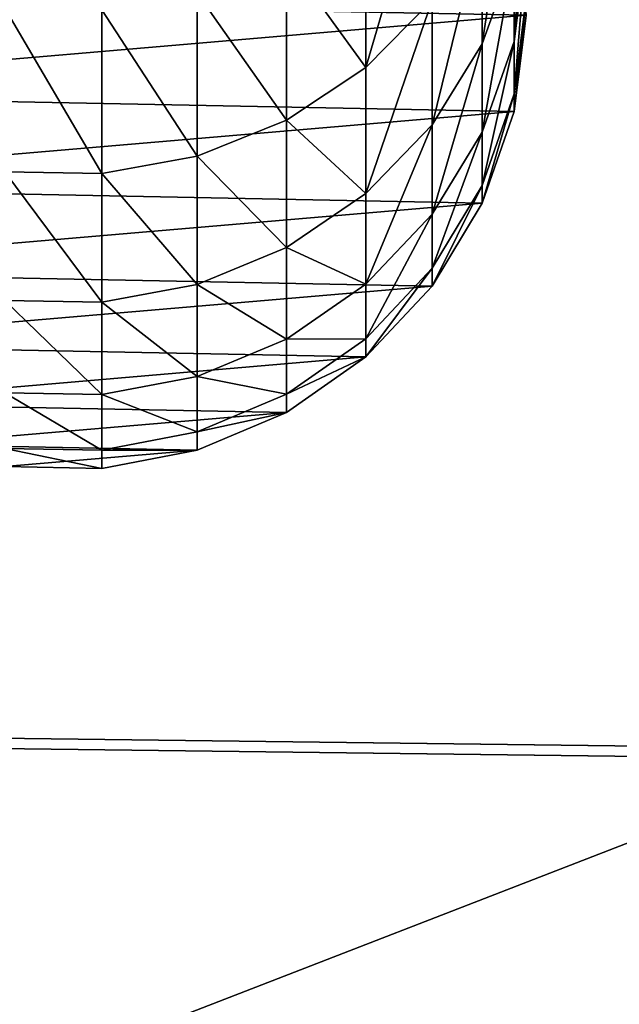
# Model space of a CAD drawing. Extents: x -750 to 750, y -375 to 375.
# Drawn here: x 198 to 201, y 170 to 175 of the extents above; entities that cross this region are included whole.
import ezdxf

# ---------------------------------------------------------------- set-up
doc = ezdxf.new("R2010")
doc.units = 0
doc.layers.get('0').update_dxf_attribs({"linetype": 'CONTINUOUS'})

# ---------------------------------------------------------------- blocks, each defined once
blk = doc.blocks.new('GROUP_9')
mesh = blk.add_polyface()
corners = [(1423.5, 0, 297), (0, 18, 297), (0, 0, 297), (1423.5, 18, 297)]
mesh.append_faces([[corners[k] for k in face] for face in [(0, 1, 2), (1, 0, 3)]], dxfattribs={"vtx0": -1})
mesh = blk.add_polyface()
corners = [(1423.5, 18), (0, 0), (0, 18), (1423.5, 0)]
mesh.append_faces([[corners[k] for k in face] for face in [(0, 1, 2), (1, 0, 3)]], dxfattribs={"vtx0": -1})
blk = doc.blocks.new('GROUP_3')
mesh = blk.add_polyface()
corners = [(1510, 0), (86.5, 17.6), (86.5, 0), (1510, 17.6)]
mesh.append_faces([[corners[k] for k in face] for face in [(0, 1, 2), (1, 0, 3)]], dxfattribs={"vtx0": -1})
mesh = blk.add_polyface()
corners = [(1507.6, 15.2, -3), (88.9, 2.4, -3), (88.9, 15.2, -3), (1507.6, 2.4, -3)]
mesh.append_faces([[corners[k] for k in face] for face in [(0, 1, 2), (1, 0, 3)]], dxfattribs={"vtx0": -1})
blk = doc.blocks.new('DESK_SUPPORT')
blk.add_blockref('GROUP_9', (0, 0, 3))
at = {"color": 250, "rotation": 180}
blk.add_blockref('GROUP_3', (1510, 17.8, 3), dxfattribs=at)
blk = doc.blocks.new('CHROME_RING_1')
for p, q in [((186.1693, 4.9991, 164.7006), (186.682, 4.9344, 164.7818)), ((186.4467, 4.9991, 162.3576), (186.9641, 4.9344, 162.3983)), ((186.5392, 4.9991, 160.0009), (187.0579, 4.9344, 160.0111)), ((186.5392, 4.9991, 4.7915), (187.0579, 4.9344, 4.7915)), ((186.682, 4.9344, 164.7818), (186.2137, 4.9344, 167.1358)), ((186.2137, 4.9344, 167.1358), (186.6943, 4.7633, 167.2512)), ((186.9641, 4.9344, 162.3983), (186.682, 4.9344, 164.7818)), ((186.682, 4.9344, 164.7818), (187.1701, 4.7633, 164.8591)), ((186.9641, 4.9344, 162.3983), (187.4568, 4.7633, 162.4371)), ((187.0579, 4.9344, 160.0111), (186.9641, 4.9344, 162.3983)), ((187.0579, 4.9344, 4.7915), (187.0579, 4.9344, 160.0111)), ((187.0579, 4.9344, 160.0111), (187.5517, 4.7633, 160.0208)), ((187.0579, 4.9344, 4.7915), (187.5517, 4.7633, 4.7915)), ((186.6943, 4.7633, 167.2512), (186.0323, 4.7633, 169.5986)), ((186.6943, 4.7633, 167.2512), (187.1298, 4.4933, 167.3557)), ((187.1701, 4.7633, 164.8591), (186.6943, 4.7633, 167.2512)), ((187.1701, 4.7633, 164.8591), (187.6124, 4.4933, 164.9292)), ((187.4568, 4.7633, 162.4371), (187.1701, 4.7633, 164.8591)), ((187.4568, 4.7633, 162.4371), (187.9032, 4.4933, 162.4722)), ((187.5517, 4.7633, 160.0208), (187.4568, 4.7633, 162.4371)), ((187.5517, 4.7633, 4.7915), (187.9992, 4.4933, 4.7915)), ((187.5517, 4.7633, 4.7915), (187.5517, 4.7633, 160.0208)), ((187.5517, 4.7633, 160.0208), (187.9992, 4.4933, 160.0296)), ((186.4582, 4.4933, 169.737), (186.8213, 4.1361, 169.855)), ((187.1298, 4.4933, 167.3557), (186.4582, 4.4933, 169.737)), ((187.1298, 4.4933, 167.3557), (187.5011, 4.1361, 167.4449)), ((187.6124, 4.4933, 164.9292), (187.1298, 4.4933, 167.3557)), ((187.9032, 4.4933, 162.4722), (187.6124, 4.4933, 164.9292)), ((187.6124, 4.4933, 164.9292), (187.9896, 4.1361, 164.9889)), ((187.9992, 4.4933, 160.0296), (187.9032, 4.4933, 162.4722)), ((187.9032, 4.4933, 162.4722), (188.2839, 4.1361, 162.5022)), ((187.9992, 4.4933, 160.0296), (188.3808, 4.1361, 160.0371)), ((187.9992, 4.4933, 4.7915), (188.3808, 4.1361, 4.7915)), ((187.9992, 4.4933, 4.7915), (187.9992, 4.4933, 160.0296)), ((186.8213, 4.1361, 169.855), (185.9546, 4.1361, 172.2043)), ((187.5011, 4.1361, 167.4449), (186.8213, 4.1361, 169.855)), ((186.8213, 4.1361, 169.855), (187.1059, 3.7074, 169.9474)), ((187.9896, 4.1361, 164.9889), (187.5011, 4.1361, 167.4449)), ((187.5011, 4.1361, 167.4449), (187.792, 3.7074, 167.5147)), ((187.9896, 4.1361, 164.9889), (188.2851, 3.7074, 165.0357)), ((188.2839, 4.1361, 162.5022), (187.9896, 4.1361, 164.9889)), ((188.2839, 4.1361, 162.5022), (188.5822, 3.7074, 162.5256)), ((188.3808, 4.1361, 160.0371), (188.2839, 4.1361, 162.5022)), ((188.3808, 4.1361, 4.7915), (188.3808, 4.1361, 160.0371)), ((188.3808, 4.1361, 4.7915), (188.6797, 3.7074, 4.7915)), ((188.3808, 4.1361, 160.0371), (188.6797, 3.7074, 160.043)), ((187.1059, 3.7074, 169.9474), (186.2311, 3.7074, 172.3188)), ((187.792, 3.7074, 167.5147), (187.1059, 3.7074, 169.9474)), ((187.1059, 3.7074, 169.9474), (187.2994, 3.2259, 170.0103)), ((187.792, 3.7074, 167.5147), (187.9898, 3.2259, 167.5622)), ((188.2851, 3.7074, 165.0357), (187.792, 3.7074, 167.5147)), ((188.5822, 3.7074, 162.5256), (188.2851, 3.7074, 165.0357)), ((188.2851, 3.7074, 165.0357), (188.4861, 3.2259, 165.0675)), ((188.5822, 3.7074, 162.5256), (188.785, 3.2259, 162.5416)), ((188.6797, 3.7074, 160.043), (188.5822, 3.7074, 162.5256)), ((188.6797, 3.7074, 4.7915), (188.883, 3.2259, 4.7915)), ((188.6797, 3.7074, 4.7915), (188.6797, 3.7074, 160.043)), ((188.6797, 3.7074, 160.043), (188.883, 3.2259, 160.047)), ((187.2994, 3.2259, 170.0103), (186.419, 3.2259, 172.3966)), ((187.9898, 3.2259, 167.5622), (187.2994, 3.2259, 170.0103)), ((187.2994, 3.2259, 170.0103), (187.3934, 2.7127, 170.0408)), ((188.4861, 3.2259, 165.0675), (187.9898, 3.2259, 167.5622)), ((187.9898, 3.2259, 167.5622), (188.0859, 2.7127, 167.5853)), ((188.4861, 3.2259, 165.0675), (188.5837, 2.7127, 165.083)), ((188.785, 3.2259, 162.5416), (188.4861, 3.2259, 165.0675)), ((188.883, 3.2259, 160.047), (188.785, 3.2259, 162.5416)), ((188.785, 3.2259, 162.5416), (188.8835, 2.7127, 162.5494)), ((188.883, 3.2259, 160.047), (188.9818, 2.7127, 160.0489)), ((188.883, 3.2259, 4.7915), (188.9818, 2.7127, 4.7915)), ((188.883, 3.2259, 4.7915), (188.883, 3.2259, 160.047)), ((187.3934, 2.7127, 170.0408), (186.5103, 2.7127, 172.4345)), ((187.3934, 2.7127, 170.0408), (187.3838, 2.1902, 170.0377)), ((188.0859, 2.7127, 167.5853), (187.3934, 2.7127, 170.0408)), ((188.0859, 2.7127, 167.5853), (188.0761, 2.1902, 167.5829)), ((188.5837, 2.7127, 165.083), (188.0859, 2.7127, 167.5853)), ((188.5837, 2.7127, 165.083), (188.5737, 2.1902, 165.0814)), ((188.8835, 2.7127, 162.5494), (188.5837, 2.7127, 165.083)), ((188.8835, 2.7127, 162.5494), (188.8735, 2.1902, 162.5486)), ((188.9818, 2.7127, 160.0489), (188.8835, 2.7127, 162.5494)), ((188.9818, 2.7127, 160.0489), (188.9717, 2.1902, 160.0487)), ((188.9818, 2.7127, 4.7915), (188.9717, 2.1902, 4.7915)), ((188.9818, 2.7127, 4.7915), (188.9818, 2.7127, 160.0489))]:
    blk.add_line(p, q)
mesh = blk.add_polyface()
corners = [(184.0101, 2.8089, 4.7915), (184.0988, 1.7731, 4.7915), (184, 2.2864, 4.7915), (184.1286, 3.3179, 4.7915), (184.3021, 1.2916, 4.7915), (184.3504, 3.7912, 4.7915), (184.601, 0.863, 4.7915), (184.6657, 4.208, 4.7915), (184.9826, 0.5058, 4.7915), (185.0608, 4.5501, 4.7915), (185.4301, 0.2358, 4.7915), (185.5184, 4.8026, 4.7915), (185.9239, 0.0647, 4.7915), (186.0185, 4.9545, 4.7915), (186.4425, 0, 4.7915), (186.5392, 4.9991, 4.7915), (186.9633, 0.0446, 4.7915), (187.0579, 4.9344, 4.7915), (187.4634, 0.1964, 4.7915), (187.5517, 4.7633, 4.7915), (187.921, 0.4489, 4.7915), (187.9992, 4.4933, 4.7915), (188.3161, 0.7911, 4.7915), (188.3808, 4.1361, 4.7915), (188.6314, 1.2079, 4.7915), (188.6797, 3.7074, 4.7915), (188.8531, 1.6811, 4.7915), (188.883, 3.2259, 4.7915), (188.9717, 2.1902, 4.7915), (188.9818, 2.7127, 4.7915)]
mesh.append_faces([[corners[k] for k in face] for face in [(0, 1, 2), (28, 27, 29)]], dxfattribs={"vtx0": -1})
mesh.append_faces([[corners[k] for k in face] for face in [(1, 3, 4), (4, 5, 6), (6, 7, 8), (8, 9, 10), (10, 11, 12), (12, 13, 14), (14, 15, 16), (16, 17, 18), (18, 19, 20), (20, 21, 22), (22, 23, 24), (24, 25, 26), (26, 27, 28)]], dxfattribs={"vtx0": -1, "vtx1": -1})
mesh.append_faces([[corners[k] for k in face] for face in [(1, 0, 3), (4, 3, 5), (6, 5, 7), (8, 7, 9), (10, 9, 11), (12, 11, 13), (14, 13, 15), (16, 15, 17), (18, 17, 19), (20, 19, 21), (22, 21, 23), (24, 23, 25), (26, 25, 27)]], dxfattribs={"vtx0": -1, "vtx2": -1})
mesh = blk.add_polyface()
corners = [(185.709, 4.9991, 167.0147), (186.682, 4.9344, 164.7818), (186.1693, 4.9991, 164.7006), (186.2137, 4.9344, 167.1358)]
mesh.append_faces([[corners[k] for k in face] for face in [(0, 1, 2), (1, 0, 3)]], dxfattribs={"vtx0": -1})
mesh = blk.add_polyface()
corners = [(186.1693, 4.9991, 164.7006), (186.9641, 4.9344, 162.3983), (186.4467, 4.9991, 162.3576), (186.682, 4.9344, 164.7818)]
mesh.append_faces([[corners[k] for k in face] for face in [(0, 1, 2), (1, 0, 3)]], dxfattribs={"vtx0": -1})
mesh = blk.add_polyface()
corners = [(186.4467, 4.9991, 162.3576), (187.0579, 4.9344, 160.0111), (186.5392, 4.9991, 160.0009), (186.9641, 4.9344, 162.3983)]
mesh.append_faces([[corners[k] for k in face] for face in [(0, 1, 2), (1, 0, 3)]], dxfattribs={"vtx0": -1})
mesh = blk.add_polyface()
corners = [(186.5392, 4.9991, 160.0009), (187.0579, 4.9344, 4.7915), (186.5392, 4.9991, 4.7915), (187.0579, 4.9344, 160.0111)]
mesh.append_faces([[corners[k] for k in face] for face in [(0, 1, 2), (1, 0, 3)]], dxfattribs={"vtx0": -1})
mesh = blk.add_polyface()
corners = [(185.5622, 4.9344, 169.4459), (186.6943, 4.7633, 167.2512), (186.2137, 4.9344, 167.1358), (186.0323, 4.7633, 169.5986)]
mesh.append_faces([[corners[k] for k in face] for face in [(0, 1, 2), (1, 0, 3)]], dxfattribs={"vtx0": -1})
mesh = blk.add_polyface()
corners = [(186.2137, 4.9344, 167.1358), (187.1701, 4.7633, 164.8591), (186.682, 4.9344, 164.7818), (186.6943, 4.7633, 167.2512)]
mesh.append_faces([[corners[k] for k in face] for face in [(0, 1, 2), (1, 0, 3)]], dxfattribs={"vtx0": -1})
mesh = blk.add_polyface()
corners = [(186.682, 4.9344, 164.7818), (187.4568, 4.7633, 162.4371), (186.9641, 4.9344, 162.3983), (187.1701, 4.7633, 164.8591)]
mesh.append_faces([[corners[k] for k in face] for face in [(0, 1, 2), (1, 0, 3)]], dxfattribs={"vtx0": -1})
mesh = blk.add_polyface()
corners = [(186.9641, 4.9344, 162.3983), (187.5517, 4.7633, 160.0208), (187.0579, 4.9344, 160.0111), (187.4568, 4.7633, 162.4371)]
mesh.append_faces([[corners[k] for k in face] for face in [(0, 1, 2), (1, 0, 3)]], dxfattribs={"vtx0": -1})
mesh = blk.add_polyface()
corners = [(187.0579, 4.9344, 4.7915), (187.5517, 4.7633, 160.0208), (187.5517, 4.7633, 4.7915), (187.0579, 4.9344, 160.0111)]
mesh.append_faces([[corners[k] for k in face] for face in [(0, 1, 2), (1, 0, 3)]], dxfattribs={"vtx0": -1})
mesh = blk.add_polyface()
corners = [(186.0323, 4.7633, 169.5986), (187.1298, 4.4933, 167.3557), (186.6943, 4.7633, 167.2512), (186.4582, 4.4933, 169.737)]
mesh.append_faces([[corners[k] for k in face] for face in [(0, 1, 2), (1, 0, 3)]], dxfattribs={"vtx0": -1})
mesh = blk.add_polyface()
corners = [(186.6943, 4.7633, 167.2512), (187.6124, 4.4933, 164.9292), (187.1701, 4.7633, 164.8591), (187.1298, 4.4933, 167.3557)]
mesh.append_faces([[corners[k] for k in face] for face in [(0, 1, 2), (1, 0, 3)]], dxfattribs={"vtx0": -1})
mesh = blk.add_polyface()
corners = [(187.1701, 4.7633, 164.8591), (187.9032, 4.4933, 162.4722), (187.4568, 4.7633, 162.4371), (187.6124, 4.4933, 164.9292)]
mesh.append_faces([[corners[k] for k in face] for face in [(0, 1, 2), (1, 0, 3)]], dxfattribs={"vtx0": -1})
mesh = blk.add_polyface()
corners = [(187.4568, 4.7633, 162.4371), (187.9992, 4.4933, 160.0296), (187.5517, 4.7633, 160.0208), (187.9032, 4.4933, 162.4722)]
mesh.append_faces([[corners[k] for k in face] for face in [(0, 1, 2), (1, 0, 3)]], dxfattribs={"vtx0": -1})
mesh = blk.add_polyface()
corners = [(187.5517, 4.7633, 160.0208), (187.9992, 4.4933, 4.7915), (187.5517, 4.7633, 4.7915), (187.9992, 4.4933, 160.0296)]
mesh.append_faces([[corners[k] for k in face] for face in [(0, 1, 2), (1, 0, 3)]], dxfattribs={"vtx0": -1})
mesh = blk.add_polyface()
corners = [(185.6019, 4.4933, 172.0582), (186.8213, 4.1361, 169.855), (186.4582, 4.4933, 169.737), (185.9546, 4.1361, 172.2043)]
mesh.append_faces([[corners[k] for k in face] for face in [(0, 1, 2), (1, 0, 3)]], dxfattribs={"vtx0": -1})
mesh = blk.add_polyface()
corners = [(186.4582, 4.4933, 169.737), (187.5011, 4.1361, 167.4449), (187.1298, 4.4933, 167.3557), (186.8213, 4.1361, 169.855)]
mesh.append_faces([[corners[k] for k in face] for face in [(0, 1, 2), (1, 0, 3)]], dxfattribs={"vtx0": -1})
mesh = blk.add_polyface()
corners = [(187.1298, 4.4933, 167.3557), (187.9896, 4.1361, 164.9889), (187.6124, 4.4933, 164.9292), (187.5011, 4.1361, 167.4449)]
mesh.append_faces([[corners[k] for k in face] for face in [(0, 1, 2), (1, 0, 3)]], dxfattribs={"vtx0": -1})
mesh = blk.add_polyface()
corners = [(187.6124, 4.4933, 164.9292), (188.2839, 4.1361, 162.5022), (187.9032, 4.4933, 162.4722), (187.9896, 4.1361, 164.9889)]
mesh.append_faces([[corners[k] for k in face] for face in [(0, 1, 2), (1, 0, 3)]], dxfattribs={"vtx0": -1})
mesh = blk.add_polyface()
corners = [(187.9032, 4.4933, 162.4722), (188.3808, 4.1361, 160.0371), (187.9992, 4.4933, 160.0296), (188.2839, 4.1361, 162.5022)]
mesh.append_faces([[corners[k] for k in face] for face in [(0, 1, 2), (1, 0, 3)]], dxfattribs={"vtx0": -1})
mesh = blk.add_polyface()
corners = [(187.9992, 4.4933, 4.7915), (188.3808, 4.1361, 160.0371), (188.3808, 4.1361, 4.7915), (187.9992, 4.4933, 160.0296)]
mesh.append_faces([[corners[k] for k in face] for face in [(0, 1, 2), (1, 0, 3)]], dxfattribs={"vtx0": -1})
mesh = blk.add_polyface()
corners = [(186.8213, 4.1361, 169.855), (186.2311, 3.7074, 172.3188), (187.1059, 3.7074, 169.9474), (185.9546, 4.1361, 172.2043)]
mesh.append_faces([[corners[k] for k in face] for face in [(0, 1, 2), (1, 0, 3)]], dxfattribs={"vtx0": -1})
mesh = blk.add_polyface()
corners = [(187.5011, 4.1361, 167.4449), (187.1059, 3.7074, 169.9474), (187.792, 3.7074, 167.5147), (186.8213, 4.1361, 169.855)]
mesh.append_faces([[corners[k] for k in face] for face in [(0, 1, 2), (1, 0, 3)]], dxfattribs={"vtx0": -1})
mesh = blk.add_polyface()
corners = [(187.9896, 4.1361, 164.9889), (187.792, 3.7074, 167.5147), (188.2851, 3.7074, 165.0357), (187.5011, 4.1361, 167.4449)]
mesh.append_faces([[corners[k] for k in face] for face in [(0, 1, 2), (1, 0, 3)]], dxfattribs={"vtx0": -1})
mesh = blk.add_polyface()
corners = [(188.2839, 4.1361, 162.5022), (188.2851, 3.7074, 165.0357), (188.5822, 3.7074, 162.5256), (187.9896, 4.1361, 164.9889)]
mesh.append_faces([[corners[k] for k in face] for face in [(0, 1, 2), (1, 0, 3)]], dxfattribs={"vtx0": -1})
mesh = blk.add_polyface()
corners = [(188.3808, 4.1361, 160.0371), (188.5822, 3.7074, 162.5256), (188.6797, 3.7074, 160.043), (188.2839, 4.1361, 162.5022)]
mesh.append_faces([[corners[k] for k in face] for face in [(0, 1, 2), (1, 0, 3)]], dxfattribs={"vtx0": -1})
mesh = blk.add_polyface()
corners = [(188.6797, 3.7074, 4.7915), (188.3808, 4.1361, 160.0371), (188.6797, 3.7074, 160.043), (188.3808, 4.1361, 4.7915)]
mesh.append_faces([[corners[k] for k in face] for face in [(0, 1, 2), (1, 0, 3)]], dxfattribs={"vtx0": -1})
mesh = blk.add_polyface()
corners = [(187.1059, 3.7074, 169.9474), (186.419, 3.2259, 172.3966), (187.2994, 3.2259, 170.0103), (186.2311, 3.7074, 172.3188)]
mesh.append_faces([[corners[k] for k in face] for face in [(0, 1, 2), (1, 0, 3)]], dxfattribs={"vtx0": -1})
mesh = blk.add_polyface()
corners = [(187.792, 3.7074, 167.5147), (187.2994, 3.2259, 170.0103), (187.9898, 3.2259, 167.5622), (187.1059, 3.7074, 169.9474)]
mesh.append_faces([[corners[k] for k in face] for face in [(0, 1, 2), (1, 0, 3)]], dxfattribs={"vtx0": -1})
mesh = blk.add_polyface()
corners = [(188.2851, 3.7074, 165.0357), (187.9898, 3.2259, 167.5622), (188.4861, 3.2259, 165.0675), (187.792, 3.7074, 167.5147)]
mesh.append_faces([[corners[k] for k in face] for face in [(0, 1, 2), (1, 0, 3)]], dxfattribs={"vtx0": -1})
mesh = blk.add_polyface()
corners = [(188.5822, 3.7074, 162.5256), (188.4861, 3.2259, 165.0675), (188.785, 3.2259, 162.5416), (188.2851, 3.7074, 165.0357)]
mesh.append_faces([[corners[k] for k in face] for face in [(0, 1, 2), (1, 0, 3)]], dxfattribs={"vtx0": -1})
mesh = blk.add_polyface()
corners = [(188.6797, 3.7074, 160.043), (188.785, 3.2259, 162.5416), (188.883, 3.2259, 160.047), (188.5822, 3.7074, 162.5256)]
mesh.append_faces([[corners[k] for k in face] for face in [(0, 1, 2), (1, 0, 3)]], dxfattribs={"vtx0": -1})
mesh = blk.add_polyface()
corners = [(188.6797, 3.7074, 4.7915), (188.883, 3.2259, 160.047), (188.883, 3.2259, 4.7915), (188.6797, 3.7074, 160.043)]
mesh.append_faces([[corners[k] for k in face] for face in [(0, 1, 2), (1, 0, 3)]], dxfattribs={"vtx0": -1})
mesh = blk.add_polyface()
corners = [(187.2994, 3.2259, 170.0103), (186.5103, 2.7127, 172.4345), (187.3934, 2.7127, 170.0408), (186.419, 3.2259, 172.3966)]
mesh.append_faces([[corners[k] for k in face] for face in [(0, 1, 2), (1, 0, 3)]], dxfattribs={"vtx0": -1})
mesh = blk.add_polyface()
corners = [(187.9898, 3.2259, 167.5622), (187.3934, 2.7127, 170.0408), (188.0859, 2.7127, 167.5853), (187.2994, 3.2259, 170.0103)]
mesh.append_faces([[corners[k] for k in face] for face in [(0, 1, 2), (1, 0, 3)]], dxfattribs={"vtx0": -1})
mesh = blk.add_polyface()
corners = [(188.4861, 3.2259, 165.0675), (188.0859, 2.7127, 167.5853), (188.5837, 2.7127, 165.083), (187.9898, 3.2259, 167.5622)]
mesh.append_faces([[corners[k] for k in face] for face in [(0, 1, 2), (1, 0, 3)]], dxfattribs={"vtx0": -1})
mesh = blk.add_polyface()
corners = [(188.785, 3.2259, 162.5416), (188.5837, 2.7127, 165.083), (188.8835, 2.7127, 162.5494), (188.4861, 3.2259, 165.0675)]
mesh.append_faces([[corners[k] for k in face] for face in [(0, 1, 2), (1, 0, 3)]], dxfattribs={"vtx0": -1})
mesh = blk.add_polyface()
corners = [(188.883, 3.2259, 160.047), (188.8835, 2.7127, 162.5494), (188.9818, 2.7127, 160.0489), (188.785, 3.2259, 162.5416)]
mesh.append_faces([[corners[k] for k in face] for face in [(0, 1, 2), (1, 0, 3)]], dxfattribs={"vtx0": -1})
mesh = blk.add_polyface()
corners = [(188.883, 3.2259, 4.7915), (188.9818, 2.7127, 160.0489), (188.9818, 2.7127, 4.7915), (188.883, 3.2259, 160.047)]
mesh.append_faces([[corners[k] for k in face] for face in [(0, 1, 2), (1, 0, 3)]], dxfattribs={"vtx0": -1})
mesh = blk.add_polyface()
corners = [(187.3934, 2.7127, 170.0408), (186.501, 2.1902, 172.4306), (187.3838, 2.1902, 170.0377), (186.5103, 2.7127, 172.4345)]
mesh.append_faces([[corners[k] for k in face] for face in [(0, 1, 2), (1, 0, 3)]], dxfattribs={"vtx0": -1})
mesh = blk.add_polyface()
corners = [(188.0859, 2.7127, 167.5853), (187.3838, 2.1902, 170.0377), (188.0761, 2.1902, 167.5829), (187.3934, 2.7127, 170.0408)]
mesh.append_faces([[corners[k] for k in face] for face in [(0, 1, 2), (1, 0, 3)]], dxfattribs={"vtx0": -1})
mesh = blk.add_polyface()
corners = [(188.5837, 2.7127, 165.083), (188.0761, 2.1902, 167.5829), (188.5737, 2.1902, 165.0814), (188.0859, 2.7127, 167.5853)]
mesh.append_faces([[corners[k] for k in face] for face in [(0, 1, 2), (1, 0, 3)]], dxfattribs={"vtx0": -1})
mesh = blk.add_polyface()
corners = [(188.8835, 2.7127, 162.5494), (188.5737, 2.1902, 165.0814), (188.8735, 2.1902, 162.5486), (188.5837, 2.7127, 165.083)]
mesh.append_faces([[corners[k] for k in face] for face in [(0, 1, 2), (1, 0, 3)]], dxfattribs={"vtx0": -1})
mesh = blk.add_polyface()
corners = [(188.9818, 2.7127, 160.0489), (188.8735, 2.1902, 162.5486), (188.9717, 2.1902, 160.0487), (188.8835, 2.7127, 162.5494)]
mesh.append_faces([[corners[k] for k in face] for face in [(0, 1, 2), (1, 0, 3)]], dxfattribs={"vtx0": -1})
mesh = blk.add_polyface()
corners = [(188.9818, 2.7127, 4.7915), (188.9717, 2.1902, 160.0487), (188.9717, 2.1902, 4.7915), (188.9818, 2.7127, 160.0489)]
mesh.append_faces([[corners[k] for k in face] for face in [(0, 1, 2), (1, 0, 3)]], dxfattribs={"vtx0": -1})
blk = doc.blocks.new('GROUP_15')
mesh = blk.add_polyface()
corners = [(210.5, 549.5), (-2.5, 0), (-2.5, 549.5), (210.5, 0)]
mesh.append_faces([[corners[k] for k in face] for face in [(0, 1, 2), (1, 0, 3)]], dxfattribs={"vtx0": -1})
mesh = blk.add_polyface()
corners = [(210.5, 0, 25), (-2.5, 549.5, 25), (-2.5, 0, 25), (210.5, 549.5, 25)]
mesh.append_faces([[corners[k] for k in face] for face in [(0, 1, 2), (1, 0, 3)]], dxfattribs={"vtx0": -1})
blk = doc.blocks.new('GROUP_17')
blk.add_blockref('GROUP_15', (2.5, 0))
blk = doc.blocks.new('COMPONENT_2')
at = {"color": 250}
blk.add_blockref('GROUP_17', (1, 25.25, 74.5978), dxfattribs=at)
at = {"color": 253}
blk.add_blockref('CHROME_RING_1', (13.0091, 45.4821, 95.1062), dxfattribs=at)
blk = doc.blocks.new('GROUP_5')
at = {"color": 43}
mesh = blk.add_polyface(dxfattribs=at)
corners = [(3, 3, 25), (75.7295, 632.3664, 25), (3, 747, 25), (79.9261, 627.7057, 25), (85, 624.0192, 25), (90.7295, 621.4683, 25), (1497, 3, 25), (72.5936, 637.7979, 25), (70.6556, 643.7626, 25), (70, 650, 25), (96.8641, 620.1643, 25), (103.1359, 620.1643, 25), (109.2705, 621.4683, 25), (115, 624.0192, 25), (120.0739, 627.7057, 25), (124.2705, 632.3664, 25), (127.4064, 637.7979, 25), (129.3444, 643.7626, 25), (130, 650, 25), (1370.6556, 643.7626, 25), (1370, 650, 25), (1372.5936, 637.7979, 25), (1375.7295, 632.3664, 25), (1379.9261, 627.7057, 25), (1385, 624.0192, 25), (1390.7295, 621.4683, 25), (1396.8641, 620.1643, 25), (1403.1359, 620.1643, 25), (1409.2705, 621.4683, 25), (1415, 624.0192, 25), (1420.0739, 627.7057, 25), (1424.2705, 632.3664, 25), (1427.4064, 637.7979, 25), (1429.3444, 643.7626, 25), (1430, 650, 25), (96.8641, 679.8357, 25), (1497, 747, 25), (90.7295, 678.5317, 25), (85, 675.9808, 25), (79.9261, 672.2943, 25), (75.7295, 667.6336, 25), (72.5936, 662.2021, 25), (70.6556, 656.2374, 25), (103.1359, 679.8357, 25), (109.2705, 678.5317, 25), (115, 675.9808, 25), (120.0739, 672.2943, 25), (124.2705, 667.6336, 25), (127.4064, 662.2021, 25), (129.3444, 656.2374, 25), (1385, 675.9808, 25), (1379.9261, 672.2943, 25), (1375.7295, 667.6336, 25), (1372.5936, 662.2021, 25), (1370.6556, 656.2374, 25), (1390.7295, 678.5317, 25), (1396.8641, 679.8357, 25), (1403.1359, 679.8357, 25), (1409.2705, 678.5317, 25), (1415, 675.9808, 25), (1420.0739, 672.2943, 25), (1424.2705, 667.6336, 25), (1427.4064, 662.2021, 25), (1429.3444, 656.2374, 25)]
mesh.append_faces([[corners[k] for k in face] for face in [(0, 1, 2), (1, 0, 3), (3, 0, 4), (4, 0, 5), (5, 6, 10), (10, 6, 11), (11, 6, 12), (12, 6, 13), (13, 6, 14), (14, 6, 15), (15, 6, 16), (16, 6, 17), (17, 6, 18), (19, 6, 21), (21, 6, 22), (22, 6, 23), (23, 6, 24), (24, 6, 25), (25, 6, 26), (26, 6, 27), (27, 6, 28), (28, 6, 29), (29, 6, 30), (30, 6, 31), (31, 6, 32), (32, 6, 33), (33, 6, 34), (2, 35, 36), (35, 2, 37), (37, 2, 38), (38, 2, 39), (39, 2, 40), (40, 2, 41), (41, 2, 42), (42, 2, 9), (50, 18, 51), (51, 18, 52), (52, 18, 53), (53, 18, 54), (54, 18, 20), (36, 34, 6)]], dxfattribs={"vtx0": -1, "vtx1": -1, "color": 43})
mesh.append_faces([[corners[k] for k in face] for face in [(18, 6, 19), (36, 18, 50)]], dxfattribs={"vtx0": -1, "vtx1": -1, "vtx2": -1, "color": 43})
mesh.append_faces([[corners[k] for k in face] for face in [(5, 0, 6), (2, 1, 7), (2, 7, 8), (2, 8, 9), (18, 19, 20), (36, 35, 43), (36, 43, 44), (36, 44, 45), (36, 45, 46), (36, 46, 47), (36, 47, 48), (36, 48, 49), (36, 49, 18), (36, 50, 55), (36, 55, 56), (36, 56, 57), (36, 57, 58), (36, 58, 59), (36, 59, 60), (36, 60, 61), (36, 61, 62), (36, 62, 63), (36, 63, 34)]], dxfattribs={"vtx0": -1, "vtx2": -1, "color": 43})
mesh = blk.add_polyface(dxfattribs=at)
corners = [(3, 747), (70, 650), (3, 3), (70.6556, 656.2374), (72.5936, 662.2021), (75.7295, 667.6336), (79.9261, 672.2943), (85, 675.9808), (90.7295, 678.5317), (96.8641, 679.8357), (1497, 747), (103.1359, 679.8357), (109.2705, 678.5317), (115, 675.9808), (120.0739, 672.2943), (124.2705, 667.6336), (127.4064, 662.2021), (129.3444, 656.2374), (130, 650), (1385, 675.9808), (1379.9261, 672.2943), (1375.7295, 667.6336), (1372.5936, 662.2021), (1370.6556, 656.2374), (1370, 650), (1390.7295, 678.5317), (1396.8641, 679.8357), (1403.1359, 679.8357), (1409.2705, 678.5317), (1415, 675.9808), (1420.0739, 672.2943), (1424.2705, 667.6336), (1427.4064, 662.2021), (1429.3444, 656.2374), (1430, 650), (90.7295, 621.4683), (1497, 3), (85, 624.0192), (79.9261, 627.7057), (75.7295, 632.3664), (72.5936, 637.7979), (70.6556, 643.7626), (96.8641, 620.1643), (103.1359, 620.1643), (109.2705, 621.4683), (115, 624.0192), (120.0739, 627.7057), (124.2705, 632.3664), (127.4064, 637.7979), (129.3444, 643.7626), (1370.6556, 643.7626), (1372.5936, 637.7979), (1375.7295, 632.3664), (1379.9261, 627.7057), (1385, 624.0192), (1390.7295, 621.4683), (1396.8641, 620.1643), (1403.1359, 620.1643), (1409.2705, 621.4683), (1415, 624.0192), (1420.0739, 627.7057), (1424.2705, 632.3664), (1427.4064, 637.7979), (1429.3444, 643.7626)]
mesh.append_faces([[corners[k] for k in face] for face in [(0, 1, 2), (1, 0, 3), (3, 0, 4), (4, 0, 5), (5, 0, 6), (6, 0, 7), (7, 0, 8), (8, 0, 9), (9, 10, 11), (11, 10, 12), (12, 10, 13), (13, 10, 14), (14, 10, 15), (15, 10, 16), (16, 10, 17), (17, 10, 18), (19, 10, 25), (25, 10, 26), (26, 10, 27), (27, 10, 28), (28, 10, 29), (29, 10, 30), (30, 10, 31), (31, 10, 32), (32, 10, 33), (33, 10, 34), (2, 35, 36), (35, 2, 37), (37, 2, 38), (38, 2, 39), (39, 2, 40), (40, 2, 41), (41, 2, 1), (50, 18, 24), (36, 34, 10)]], dxfattribs={"vtx0": -1, "vtx1": -1, "color": 43})
mesh.append_faces([[corners[k] for k in face] for face in [(18, 10, 19), (36, 18, 50)]], dxfattribs={"vtx0": -1, "vtx1": -1, "vtx2": -1, "color": 43})
mesh.append_faces([[corners[k] for k in face] for face in [(9, 0, 10), (18, 19, 20), (18, 20, 21), (18, 21, 22), (18, 22, 23), (18, 23, 24), (36, 35, 42), (36, 42, 43), (36, 43, 44), (36, 44, 45), (36, 45, 46), (36, 46, 47), (36, 47, 48), (36, 48, 49), (36, 49, 18), (36, 50, 51), (36, 51, 52), (36, 52, 53), (36, 53, 54), (36, 54, 55), (36, 55, 56), (36, 56, 57), (36, 57, 58), (36, 58, 59), (36, 59, 60), (36, 60, 61), (36, 61, 62), (36, 62, 63), (36, 63, 34)]], dxfattribs={"vtx0": -1, "vtx2": -1, "color": 43})
blk = doc.blocks.new('GROUP_1')
at = {"color": 43}
blk.add_blockref('GROUP_5', (44.4419, -738.4398), dxfattribs=at)

msp = doc.modelspace()

# ---------------------------------------------------------------- block references
msp.add_blockref('GROUP_1', (-794.4419, 363.4398, 693.9834))
at = {"rotation": 269.9999999999539}
msp.add_blockref('COMPONENT_2', (150, 375, 719.987), dxfattribs=at)
at = {"color": 250, "rotation": 180}
msp.add_blockref('DESK_SUPPORT', (711.75, 183, 393.9803), dxfattribs=at)

doc.saveas('drawing.dxf')
